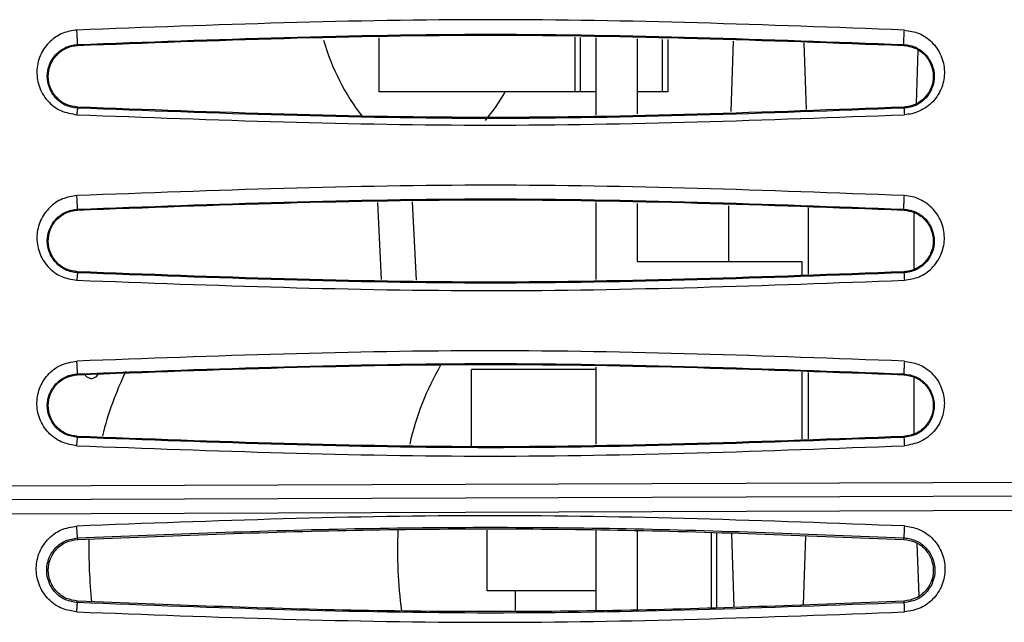
# Model space of a CAD drawing. Units: inches. Extents: x 0.3 to 16.7, y 0.3 to 10.8.
# Drawn here: x 2.2 to 2.7, y 8.1 to 8.4 of the extents above; entities that cross this region are included whole.
import ezdxf

# ---------------------------------------------------------------- set-up
doc = ezdxf.new("R2010")
doc.units = ezdxf.units.IN
doc.header["$MEASUREMENT"] = 0

msp = doc.modelspace()

# ---------------------------------------------------------------- linework, layer by layer
at = {"color": 7, "linetype": 'Continuous', "lineweight": 25}
for p, q in [((2.360270097349681, 8.376065203371596), (2.360270149219113, 8.401795887850975)), ((2.454032690278907, 8.376065014359428), (2.454032742811362, 8.402124602555187)), ((2.456493372608597, 8.402063075215644), (2.456493320200162, 8.376065009399145)), ((2.464005306114832, 8.401875241481376), (2.464005231819865, 8.365020001838467)), ((2.483690344492708, 8.40138302276502), (2.483690272181647, 8.365511932267356)), ((2.49586339894024, 8.376064930034618), (2.495863449364349, 8.401078637782927)), ((2.498324079161583, 8.401017110443384), (2.498324028861495, 8.376064925074335)), ((2.529580726701658, 8.400235546971954), (2.528458473449255, 8.366630692505856)), ((2.216104461812788, 8.398622605316296), (2.2161167635417, 8.398192914230235)), ((2.564679346596497, 8.367535854463089), (2.563615811032738, 8.399384509488614)), ((2.61130443127537, 8.398192069271332), (2.611315595342172, 8.398621706142949)), ((2.61801937315652, 8.395922344158716), (2.617165741093433, 8.37036105089457)), ((2.454032690278907, 8.376065014359428), (2.360270097349681, 8.376065203371596)), ((2.456493320200162, 8.376065009399145), (2.454032690278907, 8.376065014359428)), ((2.464005254085013, 8.376064994256145), (2.456493320200162, 8.376065009399145)), ((2.49586339894024, 8.376064930034618), (2.483690293455052, 8.37606495457388)), ((2.498324028861495, 8.376064925074335), (2.49586339894024, 8.376064930034618)), ((2.216114740770011, 8.368701854643762), (2.216102327488394, 8.368200359869364)), ((2.611317728227499, 8.368200094270728), (2.611304048770408, 8.368701008779059)), ((2.464005147385349, 8.323134872306506), (2.464005073090465, 8.28627967374316)), ((2.483690185763281, 8.322642681136548), (2.483690129765713, 8.294864167172472)), ((2.527453070328867, 8.321548464049348), (2.527450166188633, 8.294864078958401)), ((2.565718250646934, 8.288821623389993), (2.565714908326124, 8.320591791349651)), ((2.216105074126694, 8.319875409795088), (2.216116623361997, 8.31945275608893)), ((2.611304113400569, 8.319451910199705), (2.611314832906439, 8.319874616479686)), ((2.616035388354654, 8.318308870672238), (2.616032425437622, 8.29104996570916)), ((2.483690129765713, 8.294864167172472), (2.562430287245868, 8.294864008443415)), ((2.562430287245868, 8.294864008443415), (2.562430274899626, 8.288739452436436)), ((2.21611488519672, 8.289961710434946), (2.21610291652404, 8.289484882571774)), ((2.611316670523623, 8.289484351836863), (2.611303686231818, 8.289960864977674)), ((2.216104532484808, 8.241132478776208), (2.216116545612195, 8.240712606849424)), ((2.404561094131667, 8.206509307637472), (2.404561168076985, 8.243191098338741)), ((2.464004986229731, 8.243190978508384), (2.404561168076985, 8.243191098338741)), ((2.464004988655962, 8.244394550343397), (2.464004914361099, 8.207539362206733)), ((2.562430180545877, 8.241933724268618), (2.562430116170483, 8.209999251654073)), ((2.565726534339184, 8.210081637304471), (2.565723192061806, 8.241851392413855)), ((2.611303707079201, 8.240711788642685), (2.611313978372358, 8.241131825923894)), ((2.616026829575401, 8.239567904322264), (2.616023874170663, 8.212378112632763)), ((2.216115105322719, 8.211221555916984), (2.216103775867873, 8.210763752589157)), ((2.611315791347598, 8.210763063048477), (2.611303260621359, 8.211220712520612)), ((3.79658360909612, 8.193098927734345), (1.947151097181356, 8.186658657964026)), ((3.796583612675633, 8.186593794717338), (2.000585386932368, 8.180328148344111)), ((2.000404480673547, 8.173583828846338), (3.796583598881581, 8.179947428564736)), ((2.411942844548581, 8.137383996843933), (2.411942902997435, 8.16637851167404)), ((2.464004831389694, 8.16638003291634), (2.464004754231636, 8.128104509837934)), ((2.48368987041571, 8.166209334921268), (2.483689793819305, 8.128212429600152)), ((2.5192388859532, 8.12940132294419), (2.519238957773426, 8.16502892630109)), ((2.521699587529984, 8.164947221008731), (2.521699516040355, 8.129483615530502)), ((2.21609179254914, 8.162701836377721), (2.216112746424797, 8.161972639727646)), ((2.52877437846312, 8.16471230234206), (2.529937591551987, 8.12975912729622)), ((2.563266516125739, 8.130873770011725), (2.56435348961142, 8.163530896780932)), ((2.611308590341434, 8.161971751109915), (2.611327820140246, 8.162739094409124)), ((2.617511532890142, 8.160070075083977), (2.618346795683254, 8.1349714744266)), ((2.464004772937562, 8.137383891894427), (2.411942844548581, 8.137383996843933)), ((2.425476290410424, 8.12810501747582), (2.425476309115484, 8.137383969562377)), ((2.216092117325545, 8.131729885984221), (2.216110793854861, 8.132481253428777)), ((2.611308893292365, 8.132480485092678), (2.611328725998251, 8.13169125614854))]:
    msp.add_line(p, q, dxfattribs=at)
at = {"color": 8, "linetype": 'Continuous', "lineweight": 25}
for p, q in [((2.359581373497476, 8.32303871642612), (2.361371693171595, 8.286329273717934)), ((2.378157461641795, 8.285909512038158), (2.376326390603094, 8.323457265004288))]:
    msp.add_line(p, q, dxfattribs=at)
at = {"color": 7, "linetype": 'Continuous', "lineweight": 25, "flags": 128}
for points in [[(2.219579960451594, 8.240603011218276), (2.220485945175917, 8.239661396189794), (2.222745884893247, 8.238762330994442)], [(2.222745884893247, 8.238762330994442), (2.225005828235337, 8.239661387078346), (2.226035234512996, 8.240764112464689)]]:
    msp.add_lwpolyline(points, dxfattribs=at)
at = {"color": 7, "linetype": 'Continuous', "lineweight": 25}
for centre, radius, start, end in [((2.440952624426078, 8.432001442321656), 0.1116987456223171, 196.2207879369272, 217.6113667162737), ((2.348777233896101, 8.415820155494785), 0.08212589137051253, 319.4035990519145, 331.0481269024747), ((2.507196355855497, 8.177633451065445), 0.1355826719057649, 150.0278822075513, 167.2452936562768), ((2.378007602795899, 8.174605866963365), 0.1544704761164142, 154.0005344475088, 166.2046075199013), ((2.595898362526202, 8.157050404579863), 0.2267739134248216, 177.6369988076644, 187.4253604652069), ((2.459650485626529, 8.157030014650957), 0.2381366189067554, 178.741074564485, 186.0608688355238)]:
    msp.add_arc(centre, radius, start, end, dxfattribs=at)
for points, knots in [([(2.61151111964233, 8.405561887307078), (2.545572823248705, 8.408037628612256), (2.413696464623571, 8.412989102430686), (2.281761434078067, 8.40803758956066), (2.215794035938462, 8.405561837521647)], [0, 0, 0, 0, 0.5000008878092923, 1, 1, 1, 1]), ([(2.215794035938461, 8.405561837521647), (2.213514936242289, 8.405210932862163), (2.208765322588973, 8.404479652188263), (2.202630595997152, 8.40029584676836), (2.19815729288939, 8.394224418218345), (2.196201451179331, 8.386666790636072), (2.197184221063859, 8.37867398740311), (2.2006543655326, 8.372666215294766), (2.204658444880219, 8.368982042097405), (2.209179023370337, 8.366184516274274), (2.213161973467428, 8.365515293192377), (2.215794220084704, 8.365073017956538)], [0, 0, 0, 0, 0.1072623470726084, 0.2235333140531205, 0.3464372266941768, 0.4760008383552787, 0.6114150540860379, 0.7478253201871402, 0.8123696775873446, 0.8759991289295839, 1, 1, 1, 1]), ([(2.216104432831246, 8.398623183360739), (2.216106208060371, 8.39866597134758), (2.216109683324953, 8.398749734943573), (2.216093170903265, 8.399286591725783), (2.216064900257235, 8.40001597069866), (2.216027282177795, 8.400887869912195), (2.215981308958591, 8.40188863688448), (2.215925587896519, 8.403041579147727), (2.215860815355182, 8.404323143536079), (2.21581661315393, 8.405143037216709), (2.215794037359437, 8.405561789014474)], [0, 0, 0, 0, 0.1369113281249263, 0.2680234809601859, 0.3896986117890984, 0.4998434852335126, 0.6100930267151462, 0.7318689278025531, 0.8630549653300559, 1, 1, 1, 1]), ([(2.611315632366554, 8.398622436256304), (2.611302437256753, 8.398667973492374), (2.611276514656666, 8.398757434177245), (2.611262147261765, 8.399287213369057), (2.611266414279432, 8.400021144971635), (2.611285956742917, 8.400892885316603), (2.611319140069744, 8.40189274830619), (2.611367908611962, 8.403045087258823), (2.611433155106739, 8.404324182754014), (2.611484819178431, 8.405144224366147), (2.611511123769318, 8.405561745835351)], [0, 0, 0, 0, 0.1365553229321644, 0.2682712822896932, 0.3899193781158366, 0.5001748032682699, 0.6103471699738594, 0.7318478365706363, 0.8634712146450475, 1, 1, 1, 1]), ([(2.61151111964233, 8.405561887307078), (2.613913884370057, 8.405172182011256), (2.61878361021062, 8.404382359384279), (2.625044758794198, 8.399959022211073), (2.629479643575054, 8.393589233594172), (2.63112735309041, 8.385814095908103), (2.629850309124023, 8.377910812281003), (2.625554491414399, 8.371065201077105), (2.62003937823249, 8.36716505698032), (2.615194746057101, 8.365413050287188), (2.612732802522954, 8.365181214168045), (2.611509708080595, 8.365066037899812)], [0, 0, 0, 0, 0.1133980389379168, 0.2298258144512734, 0.3604064725258315, 0.4944431354586695, 0.6255355966613034, 0.7583836294724361, 0.8842240501240822, 0.9424824660322163, 1, 1, 1, 1]), ([(2.216104461812788, 8.398622605316296), (2.281987649216688, 8.401092841392556), (2.413754131409499, 8.406033317571387), (2.545461738252125, 8.401092244628034), (2.611315595341954, 8.39862170614296)], [0, 0, 0, 0, 0.4999995925177229, 1, 1, 1, 1]), ([(2.216116763540888, 8.398192914230194), (2.281994786793621, 8.400662596545455), (2.41375382818635, 8.40560207345045), (2.545453232401793, 8.400662108092895), (2.61130443127537, 8.398192069271332)], [0, 0, 0, 0, 0.4999886349838574, 1, 1, 1, 1]), ([(2.21610229357478, 8.368199680319698), (2.21508677406466, 8.368310179028512), (2.213052450278338, 8.368531533861637), (2.209250521511378, 8.369969317995535), (2.205228952531485, 8.37300025535063), (2.202275091816184, 8.377953071057814), (2.201291827383001, 8.383482590730974), (2.202321632008677, 8.388982982616701), (2.205283393765634, 8.393869712601376), (2.209281206267268, 8.396873196417427), (2.213072423711255, 8.398292948490397), (2.215095249553133, 8.398513266966754), (2.216104432831246, 8.398623183360739)], [0, 0, 0, 0, 0.06165134007070362, 0.1235020955428476, 0.2479202203424061, 0.3737656097981134, 0.5007853393589482, 0.6278196650059346, 0.7536080913487851, 0.8773985637550258, 0.9388344182826851, 1, 1, 1, 1]), ([(2.216114756936335, 8.368702098706144), (2.214298791340419, 8.368995054927854), (2.210580164556446, 8.369594953326278), (2.205934263372948, 8.373021138503248), (2.20284455208428, 8.37776216717678), (2.20173986321339, 8.38336659695988), (2.202784730409573, 8.389010321402647), (2.205896138169608, 8.39388293633645), (2.209856247128757, 8.396660345761248), (2.213366324564372, 8.397908429799992), (2.215201830187005, 8.398098299807724), (2.216116765277531, 8.398192943338405)], [0, 0, 0, 0, 0.1168570300833832, 0.2392929045248645, 0.3681697428153447, 0.4961439629374403, 0.6290112986476696, 0.7608485822101796, 0.8819679305547915, 0.9411651586292747, 1, 1, 1, 1]), ([(2.61130441725693, 8.3981916100589), (2.613105966311201, 8.397902372459162), (2.616802000752549, 8.397308976388244), (2.621432555633682, 8.393923921676125), (2.624544500221485, 8.389211379811762), (2.625680968070341, 8.383603980892667), (2.624659810069755, 8.37794311468218), (2.621556671047792, 8.373043487352852), (2.617595318452073, 8.37024885777419), (2.614070972520581, 8.3689877564054), (2.612225668322716, 8.368796862156598), (2.611304025576202, 8.368701519448354)], [0, 0, 0, 0, 0.1160245048600972, 0.2380343543723266, 0.3678624067605825, 0.4969426313246961, 0.6293173197334397, 0.7599833726643805, 0.8812968809493688, 0.9407133692167657, 1, 1, 1, 1]), ([(2.611315619039873, 8.398622173953676), (2.612326005368355, 8.398512582318402), (2.614351640544788, 8.398292871634284), (2.618133339259249, 8.39687245305312), (2.622117489557192, 8.393889131280158), (2.625080021636089, 8.389029341552751), (2.626129426277295, 8.383535891491556), (2.625168171468035, 8.377989598004604), (2.622674620012497, 8.373818866015137), (2.619773607836982, 8.371161670812148), (2.617213777694021, 8.369606349919456), (2.614357385542008, 8.368529703547047), (2.612330012576447, 8.368309432174623), (2.611317760592166, 8.368199452344765)], [0, 0, 0, 0, 0.06136509278089534, 0.123025507212512, 0.2475342146440264, 0.3735494096078694, 0.5006475755876842, 0.6274335303792183, 0.752836634008138, 0.8151916738478361, 0.8771315728643914, 0.9386527238518605, 1, 1, 1, 1]), ([(2.216102074366034, 8.368195241613376), (2.216082867247472, 8.368146444871305), (2.216045719221607, 8.368052068266572), (2.215968219304283, 8.367367386509382), (2.215883007978392, 8.366399965716472), (2.215824512651406, 8.365524090551629), (2.215794275928853, 8.365071343371389)], [0, 0, 0, 0, 0.2586011243409109, 0.5001542123577989, 0.7416255420939981, 1, 1, 1, 1]), ([(2.611317728227499, 8.368200094270728), (2.545436092641289, 8.365730814524351), (2.413672871628777, 8.360792256911617), (2.281959158821806, 8.365730992843464), (2.216102327488852, 8.368200359869341)], [0, 0, 0, 0, 0.5000001903410806, 1, 1, 1, 1]), ([(2.611304048769922, 8.368701008779036), (2.545416437879821, 8.366231057773597), (2.413660476043435, 8.361291877766703), (2.281956901765867, 8.366232103070336), (2.216114740770011, 8.368701854643762)], [0, 0, 0, 0, 0.5000730894585232, 1, 1, 1, 1]), ([(2.61131776059217, 8.368199452344765), (2.611324757870193, 8.36813849365925), (2.611338333008368, 8.368020230160758), (2.611386574981576, 8.367255087245814), (2.611444431445362, 8.366260182550898), (2.611488376167435, 8.365456276985743), (2.611509708017224, 8.365066041436389)], [0, 0, 0, 0, 0.2789966361430066, 0.5412701730446613, 0.7773212504233975, 1, 1, 1, 1]), ([(2.215794220084704, 8.365073017956538), (2.281646237236817, 8.36259625769079), (2.413526315429658, 8.35763611597247), (2.545456540254191, 8.362587194227963), (2.611509708080596, 8.365066037899812)], [0, 0, 0, 0, 0.4993325607209719, 1, 1, 1, 1]), ([(2.611510019661374, 8.32639150745912), (2.545568164307666, 8.3288668981093), (2.413684664192429, 8.333817671504246), (2.281758040115983, 8.328866316120296), (2.21579483340828, 8.326390642381494)], [0, 0, 0, 0, 0.500000798402299, 1, 1, 1, 1]), ([(2.21579483340828, 8.326390642381494), (2.213425739526685, 8.326016881076345), (2.208602135212987, 8.325255882680368), (2.202360326654544, 8.320902398635184), (2.197992505538187, 8.314635295200018), (2.196156786515777, 8.307013717037565), (2.197391178705109, 8.299143648396862), (2.201499489279895, 8.292229126871954), (2.208000712486696, 8.28723408009982), (2.213235393025237, 8.286361065337926), (2.215795227526689, 8.28593414849146)], [0, 0, 0, 0, 0.113718637545592, 0.2315373463560566, 0.3581316922701286, 0.4857082260724141, 0.6159304608378725, 0.7484802941507837, 0.8770032256816296, 1, 1, 1, 1]), ([(2.216105049663451, 8.319875893068872), (2.216104752752368, 8.31991473053567), (2.216104171308925, 8.31999078626955), (2.216084255182135, 8.320477199094547), (2.216054426454452, 8.321144315605284), (2.216016689490919, 8.32195030931785), (2.215971772736033, 8.322883392266409), (2.215918473403478, 8.323966226630004), (2.215857424892474, 8.325181451572481), (2.215815989594287, 8.325981921278006), (2.215794835097722, 8.326390595388663)], [0, 0, 0, 0, 0.1364037888884708, 0.2671206729885472, 0.3889510142264131, 0.4998655056322219, 0.6108695614153778, 0.7327882891706184, 0.8635769629670231, 1, 1, 1, 1]), ([(2.611314993811211, 8.319877787621463), (2.611304886067428, 8.319921624198962), (2.611285169374705, 8.320007134115635), (2.611275986567661, 8.320472316415007), (2.611282500694834, 8.321133777687718), (2.611303500894975, 8.321956318989393), (2.611335178073126, 8.322894027759494), (2.611380906437651, 8.323978976862522), (2.611439984290894, 8.325181550799039), (2.611486301194986, 8.325980722055768), (2.611510055096927, 8.326390581825919)], [0, 0, 0, 0, 0.1367446207450322, 0.2667411963346372, 0.3859013995806923, 0.500163463585455, 0.6143989326187913, 0.7334461240818008, 0.8632962467087841, 1, 1, 1, 1]), ([(2.611508809949967, 8.285927510971359), (2.613924578913291, 8.28631355655489), (2.618808377156301, 8.287093999043886), (2.625062642518261, 8.29153388005623), (2.629391800605516, 8.297840985615846), (2.631125441037347, 8.30546414018709), (2.629883379140453, 8.313255774677238), (2.625770877370073, 8.320145344126143), (2.62033500039641, 8.324139442051392), (2.615385212421027, 8.325972941581508), (2.61280901653211, 8.326251200692736), (2.611510019661374, 8.32639150745912)], [0, 0, 0, 0, 0.1158854190876031, 0.234277786792844, 0.3593091190503981, 0.4858133819168024, 0.6159787581896018, 0.7472698593039743, 0.8762019694980212, 0.9375772413435908, 1, 1, 1, 1]), ([(2.216105074126694, 8.319875409795088), (2.281984192143151, 8.322345520418075), (2.41374241214726, 8.327285741063058), (2.545457364661007, 8.322344991140467), (2.61131483290611, 8.319874616479702)], [0, 0, 0, 0, 0.5000000608265789, 1, 1, 1, 1]), ([(2.216116623362253, 8.319452756088944), (2.281989604516927, 8.321922411604465), (2.413740545387709, 8.32686190928763), (2.545447931757745, 8.32192197211859), (2.611304113400569, 8.319451910199705)], [0, 0, 0, 0, 0.4999811061636428, 1, 1, 1, 1]), ([(2.216102966066184, 8.289485938139325), (2.215109064524404, 8.289592440663547), (2.213120391278727, 8.289805538955095), (2.209381807169861, 8.291187286299415), (2.205367222192018, 8.294144058008554), (2.202325319031513, 8.299101311722985), (2.201295319799395, 8.304721255213055), (2.202354372510035, 8.310322507257508), (2.205395641767874, 8.315244234393912), (2.2094052501384, 8.318184021412897), (2.213137343798838, 8.319557178919597), (2.215116599281636, 8.319769739313442), (2.216105049663451, 8.319875893068872)], [0, 0, 0, 0, 0.06222262573516966, 0.1244997274615574, 0.2490054039048041, 0.3743354228823326, 0.5003811720422174, 0.6265510660957055, 0.7519561930568589, 0.8762478408691257, 0.9381975343727015, 1, 1, 1, 1]), ([(2.216114900517135, 8.289961962505547), (2.214279743339616, 8.290258996529616), (2.210548650810474, 8.290862901983425), (2.205913275636393, 8.294305709850628), (2.202849846334053, 8.299029646623284), (2.201752997506475, 8.304550251086365), (2.20273652516673, 8.31011395837126), (2.205762131569132, 8.315004488997898), (2.209702496979074, 8.317844488176231), (2.213285731611636, 8.319158962417836), (2.215171274542583, 8.319354588257625), (2.216116628877088, 8.319452669151222)], [0, 0, 0, 0, 0.1203269524854, 0.2446389873152235, 0.3706970689033075, 0.4952252870418697, 0.6225432686957668, 0.7511323089532256, 0.8764180294696796, 0.9380397287221299, 1, 1, 1, 1]), ([(2.611304100471773, 8.319451538230082), (2.613132792020469, 8.31915586067711), (2.616857283195618, 8.31855365499758), (2.621490693111497, 8.31512461196793), (2.624562129353469, 8.310405996066887), (2.625667830325844, 8.30487864687732), (2.624687515348107, 8.29931106055168), (2.621660997497886, 8.294413117790706), (2.617722686640289, 8.291571519423183), (2.614137184160965, 8.290254590271225), (2.612250931225198, 8.290059334281548), (2.611303666251665, 8.28996127788816)], [0, 0, 0, 0, 0.1199643411383376, 0.2443310520142077, 0.3715000908503574, 0.4966118757673791, 0.6235395192655677, 0.7511610208130642, 0.8763529188775221, 0.9379051733698613, 1, 1, 1, 1]), ([(2.611314862921736, 8.31987520805311), (2.612302932833075, 8.319769151094523), (2.614282982791584, 8.319556617473124), (2.618006095377188, 8.318187394694696), (2.622001625525774, 8.315263554465144), (2.625053064679019, 8.310363780783533), (2.626124261520636, 8.30476415828102), (2.625108265834051, 8.299123946197659), (2.622056625314411, 8.294139689566997), (2.618023842209298, 8.291177457999376), (2.614285501065583, 8.289802593764408), (2.612305626847729, 8.289590011778717), (2.611316696975012, 8.289483828934296)], [0, 0, 0, 0, 0.06189500253204857, 0.1240349450873919, 0.248664613290495, 0.3746046782737416, 0.5009355566164935, 0.6270488648834756, 0.7521488258604078, 0.8761861578230558, 0.9381560676529248, 1, 1, 1, 1]), ([(2.216102639672391, 8.28947929162509), (2.216084740128624, 8.289422402690958), (2.216050264381018, 8.289312830706315), (2.2159729288858, 8.288525416035094), (2.215886301589642, 8.287420032690386), (2.215826388525524, 8.28644093944924), (2.215795289321313, 8.285932719395804)], [0, 0, 0, 0, 0.2596741000964985, 0.5001501072645703, 0.7405418314412745, 1, 1, 1, 1]), ([(2.611316670523623, 8.289484351836863), (2.545438803357789, 8.287014940926989), (2.413683126860212, 8.282076121275134), (2.281962967363707, 8.287015296195555), (2.216102916524705, 8.289484882571744)], [0, 0, 0, 0, 0.5000002194747593, 1, 1, 1, 1]), ([(2.611303686231517, 8.28996086497766), (2.545420777614855, 8.28749093972814), (2.413672393848337, 8.282551742803163), (2.281961578582059, 8.287491939126452), (2.21611488519672, 8.289961710434946)], [0, 0, 0, 0, 0.5000661619759991, 1, 1, 1, 1]), ([(2.611316696975012, 8.289483828934296), (2.611321666796521, 8.289414323148199), (2.611331252087238, 8.289280267394915), (2.61137796293379, 8.288421956822337), (2.611437680630082, 8.287297512616579), (2.611484872563054, 8.286388562429414), (2.611508809969713, 8.285927510955297)], [0, 0, 0, 0, 0.2775423739513923, 0.5352957515788193, 0.7642856761695452, 1, 1, 1, 1]), ([(2.215795227526689, 8.28593414849146), (2.2816529945262, 8.28345824982076), (2.413539482065693, 8.27850002554351), (2.545462033892669, 8.283449543945029), (2.611508809949967, 8.285927510971359)], [0, 0, 0, 0, 0.4993518913739409, 1, 1, 1, 1]), ([(2.611508190877873, 8.24722604832122), (2.545462845500412, 8.249700597457089), (2.413573317332769, 8.254642158684332), (2.281654142866907, 8.249694410564919), (2.215795159536408, 8.247224309745693)], [0, 0, 0, 0, 0.50076261773801, 1, 1, 1, 1]), ([(2.215795438171733, 8.20678958789537), (2.213531066668021, 8.207140428016707), (2.208770366530305, 8.207878047533306), (2.202445131335816, 8.212145065295159), (2.197920305039009, 8.218626978616854), (2.196202229562601, 8.22642843033609), (2.197438358692973, 8.234214845192174), (2.201504405962761, 8.24082619462444), (2.207811505723745, 8.245850374160709), (2.213096134945315, 8.24675982493492), (2.215795159536408, 8.247224309745693)], [0, 0, 0, 0, 0.1103340293610531, 0.2319704288419929, 0.3608185147823272, 0.4918890048451341, 0.6190966021861458, 0.743298209253002, 0.8688944073926204, 1, 1, 1, 1]), ([(2.216104504394089, 8.24113303745638), (2.216102511698523, 8.241168167252892), (2.216098607432045, 8.24123699667635), (2.21607599199246, 8.241677180589743), (2.216044990318098, 8.242286041226512), (2.216007260736234, 8.243029163081964), (2.215963329823982, 8.243896234118234), (2.215912130911616, 8.244909078134361), (2.215854244701678, 8.24605509895318), (2.215815125076525, 8.246829220236213), (2.215795161889016, 8.247224263089187)], [0, 0, 0, 0, 0.135890920924162, 0.2662495849511279, 0.3882189251865457, 0.4998853990119494, 0.6116251252887613, 0.7336678132981388, 0.8640876705246422, 0.9999999999999999, 0.9999999999999999, 0.9999999999999999, 0.9999999999999999]), ([(2.216104532484808, 8.241132478776208), (2.281980205358691, 8.243602500105547), (2.413731785034628, 8.248542551535404), (2.545453169301866, 8.243602070718365), (2.611313978372765, 8.241131825923873)], [0, 0, 0, 0, 0.4999991122377053, 1, 1, 1, 1]), ([(2.21611654561223, 8.240712606849426), (2.281985138286831, 8.243182237643367), (2.413729270391981, 8.248121759688043), (2.545443246461513, 8.243181865816604), (2.611303707079201, 8.240711788642685)], [0, 0, 0, 0, 0.499973635425588, 1, 1, 1, 1]), ([(2.611508229076553, 8.247225301026647), (2.611486441912212, 8.246830440025917), (2.611443745930383, 8.246056636797197), (2.611389188734232, 8.244911020529443), (2.61134658774286, 8.243898279932756), (2.61131579525243, 8.243031272759806), (2.611295283121854, 8.242288223497468), (2.611286189241929, 8.241679295784834), (2.61129017974516, 8.241238662357086), (2.611305997026701, 8.241169130083858), (2.611314069933523, 8.241133641838845)], [0, 0, 0, 0, 0.1359680049508127, 0.2664544764847389, 0.3885635449583732, 0.5003618426884147, 0.6120056588276358, 0.7339180463701798, 0.8641957018549054, 1, 1, 1, 1]), ([(2.611508190877873, 8.24722604832122), (2.613771590203019, 8.246870237929802), (2.618566764141829, 8.246116428075247), (2.624810623607934, 8.241883660475246), (2.62923744732502, 8.235604131804104), (2.631087937548659, 8.228088241069122), (2.630022305575842, 8.220277981493474), (2.62666863680779, 8.214443423421512), (2.622734229899516, 8.210779874417435), (2.618163182829636, 8.207888202089185), (2.614156494453108, 8.207223026355777), (2.611508329402045, 8.206783387690503)], [0, 0, 0, 0, 0.1102993074065236, 0.233677000107078, 0.3571752115786366, 0.4835864691121153, 0.6093765883557158, 0.7398733295878792, 0.8056345257321811, 0.8715368384762494, 1, 1, 1, 1]), ([(2.216103685817533, 8.210761935629955), (2.214159348142075, 8.211081867067307), (2.210265610449937, 8.211722562925978), (2.205482382648291, 8.215340790824442), (2.202366114506896, 8.220258809362186), (2.201295525643726, 8.225966708513562), (2.202377955860327, 8.231648969314884), (2.205482286709942, 8.236590800982906), (2.209491286279613, 8.239482803102351), (2.213180990589178, 8.240821427845468), (2.215130472485069, 8.241029217969134), (2.216104504394089, 8.24113303745638)], [0, 0, 0, 0, 0.1243507397770192, 0.2490252432107684, 0.3741720980192168, 0.4997475738616968, 0.6254206320907366, 0.7505841212623701, 0.8752899025383877, 0.937690309122252, 1, 1, 1, 1]), ([(2.216115119755412, 8.211221812625281), (2.214276791227019, 8.211519339779828), (2.210557198716715, 8.212121343044517), (2.20591351572937, 8.215556228300816), (2.202813168846966, 8.220347138640165), (2.201730190270407, 8.225987468493619), (2.202827000583846, 8.231621524280666), (2.205929079754035, 8.236389197533034), (2.21056322441588, 8.239812853695817), (2.214272879847969, 8.240413790800941), (2.216116553315221, 8.240712452446608)], [0, 0, 0, 0, 0.1221985173293706, 0.2472510668295859, 0.372820097702921, 0.500360134468342, 0.6281459062042953, 0.7536473437289409, 0.8775644088059691, 1, 1, 1, 1]), ([(2.61130369417403, 8.240711464815258), (2.613136042479682, 8.240415732497066), (2.616871973754541, 8.239812770924145), (2.621525815494128, 8.236356958828654), (2.624603150399706, 8.231577440738738), (2.625670570758016, 8.226019882460692), (2.624641014356991, 8.220447197422825), (2.621584249573335, 8.215635009681062), (2.616917346955939, 8.212134343088993), (2.613162599756438, 8.21152352975961), (2.61130324315599, 8.211221054057443)], [0, 0, 0, 0, 0.1218245366196943, 0.2483851432606162, 0.3749011673508001, 0.4997576057064468, 0.6246411354009093, 0.7506666156813564, 0.876529723783631, 1, 1, 1, 1]), ([(2.61131406993352, 8.241133641838845), (2.613254468309544, 8.240814682264272), (2.617143543282451, 8.240175402354454), (2.621903049422242, 8.236585757014016), (2.625019908167869, 8.231715782472932), (2.626125796061117, 8.226033042200271), (2.625077520053605, 8.220309969663333), (2.621962168655122, 8.215358881047685), (2.6171597672014, 8.211721624640099), (2.613261172720786, 8.211081745891208), (2.611315822158621, 8.210762454287513)], [0, 0, 0, 0, 0.1242201792410102, 0.2489703125841355, 0.3743410993944219, 0.5000082761250023, 0.6258177656370179, 0.7509122995404707, 0.8757083096158935, 1, 1, 1, 1]), ([(2.215795454689524, 8.206789331451288), (2.215826101581653, 8.207321268355937), (2.215884726626637, 8.208338820962325), (2.215972314565382, 8.20959320354259), (2.216052410554239, 8.21053845495239), (2.216086117731079, 8.210685366001401), (2.216103685817533, 8.210761935629955)], [0, 0, 0, 0, 0.2474795308710418, 0.4734084803403089, 0.725541970254031, 1, 1, 1, 1]), ([(2.611315791347598, 8.210763063048477), (2.545441248138983, 8.208293551316551), (2.413692187346626, 8.20335452881333), (2.281966571153994, 8.208294011650787), (2.216103775867833, 8.210763752589157)], [0, 0, 0, 0, 0.5000000972487788, 1, 1, 1, 1]), ([(2.611303260622102, 8.21122071252065), (2.545424519651909, 8.208750815660762), (2.413682661273536, 8.203811607692725), (2.281965750438516, 8.208751768463808), (2.216115105322719, 8.211221555916984)], [0, 0, 0, 0, 0.5000592961197168, 1, 1, 1, 1]), ([(2.611315822158621, 8.210762454287513), (2.611318546939107, 8.210685237164483), (2.611323774095456, 8.210537105607802), (2.611368684291095, 8.209590464951019), (2.611430375367432, 8.20833458851462), (2.611481563658597, 8.207315997203276), (2.61150832976544, 8.206783380793368)], [0, 0, 0, 0, 0.2744410777184631, 0.5264814650623196, 0.7523994763219441, 1, 1, 1, 1]), ([(2.215795438171733, 8.20678958789537), (2.28165694156231, 8.204314535803787), (2.413549264267366, 8.199358068787859), (2.545465525472221, 8.204306164027772), (2.611508329402045, 8.206783387690503)], [0, 0, 0, 0, 0.4993581282047802, 0.9999999999999999, 0.9999999999999999, 0.9999999999999999, 0.9999999999999999]), ([(2.611498552054998, 8.168397876397183), (2.545412685868876, 8.170867759414804), (2.413510073543275, 8.175797467398738), (2.281582436718751, 8.170833164144618), (2.215753203858472, 8.168356076835467)], [0, 0, 0, 0, 0.5010201467654753, 1, 1, 1, 1]), ([(2.215753451623182, 8.12732111723959), (2.213400761055754, 8.127692504754421), (2.208460703227579, 8.128472325027145), (2.202052040918317, 8.1329026649366), (2.197589609212487, 8.13947041658159), (2.195827484619414, 8.147295557190477), (2.197193684706756, 8.155252535847927), (2.201401819203245, 8.16211921341487), (2.207924497217155, 8.16705516491255), (2.213170415688344, 8.167926889732305), (2.215753203858471, 8.168356076835467)], [0, 0, 0, 0, 0.1138942228316584, 0.239149191514154, 0.3637250933408662, 0.4917805676808782, 0.6193012219863568, 0.746513998994374, 0.8751980900417343, 1, 1, 1, 1]), ([(2.216091745066713, 8.162702780911408), (2.216086033537892, 8.162734534544118), (2.216074836970598, 8.16279678262105), (2.21603519350422, 8.163303615066758), (2.21596749199214, 8.164356572193379), (2.215882480092449, 8.165859373756387), (2.215809393323682, 8.16723721728112), (2.215772184743667, 8.167978140948543), (2.215753205946259, 8.16835606023955)], [0, 0, 0, 0, 0.1356973918834547, 0.2660137114546201, 0.4999228881352907, 0.7339289651003708, 0.864286455828497, 0.9999999999999999, 0.9999999999999999, 0.9999999999999999, 0.9999999999999999]), ([(2.21609179254914, 8.162701836377721), (2.260278040149827, 8.164471897217593), (2.347694662705733, 8.167973727509644), (2.4795386408444, 8.167991208607143), (2.567043969609904, 8.164503911834625), (2.611327820139794, 8.162739094409147)], [0, 0, 0, 0, 0.3354823905317282, 0.6637073546568544, 1, 1, 1, 1]), ([(2.216112746425117, 8.161972639727662), (2.260280427121725, 8.163737608569589), (2.34771771728785, 8.167231658751346), (2.479548401391394, 8.167235578963233), (2.567060116032553, 8.163739480447509), (2.611308590341433, 8.161971751109915)], [0, 0, 0, 0, 0.3353854997965905, 0.6639515319960609, 1, 1, 1, 1]), ([(2.611498572017868, 8.16839770649639), (2.611478405544629, 8.168020018871037), (2.611438865181817, 8.167279487516936), (2.611375406472646, 8.165901909102216), (2.611318856426896, 8.164399136023352), (2.611298539846266, 8.163345232840514), (2.611305188379083, 8.162836968964012), (2.61132024299302, 8.162773503493241), (2.61132792264511, 8.162741128519205)], [0, 0, 0, 0, 0.1357444604002288, 0.2661538857071711, 0.5002952947337975, 0.7341250310848392, 0.8643719945451233, 1, 1, 1, 1]), ([(2.611498552054998, 8.168397876397183), (2.613818882162091, 8.168036328944352), (2.618682822902103, 8.167278443081521), (2.625030889609981, 8.162940012986686), (2.629564029643682, 8.156563547045932), (2.631407778915551, 8.148830967400931), (2.630287005795791, 8.140821835404655), (2.626125624273744, 8.133818573621165), (2.619556842880672, 8.128646530469334), (2.614200682022371, 8.12773508508301), (2.611498361400206, 8.127275237492807)], [0, 0, 0, 0, 0.1120594044329691, 0.2349020515904658, 0.3596633887104674, 0.4842927571293046, 0.6119208478601896, 0.7419624596558642, 0.8698134382046504, 1, 1, 1, 1]), ([(2.216092013429706, 8.131727795185865), (2.214128998459815, 8.132047398776411), (2.210202456001068, 8.13268668940205), (2.205324656336945, 8.136326416426732), (2.202102741705013, 8.141341900597478), (2.200980513611883, 8.147213323279802), (2.202100630221292, 8.153082738563954), (2.20531866647589, 8.158099207847407), (2.210199893957151, 8.161744562867046), (2.214128937848488, 8.162383560812472), (2.216091745066713, 8.162702780911408)], [0, 0, 0, 0, 0.1248987009890593, 0.2498300114863286, 0.3748330366353987, 0.5000196430364463, 0.6253002985994113, 0.7503373301442259, 0.8752776237510432, 1, 1, 1, 1]), ([(2.216110816733719, 8.132481699690214), (2.214266911979828, 8.132780817185552), (2.210548363331655, 8.13338403866735), (2.205905765833513, 8.136823833052276), (2.202813976022571, 8.141611076581539), (2.201732981921603, 8.147235343723542), (2.202819395164157, 8.152857695901423), (2.205910191394961, 8.15763065727076), (2.210546315955371, 8.161067503092239), (2.214260325250179, 8.161671161319608), (2.216112765228989, 8.16197224851276)], [0, 0, 0, 0, 0.1235971803448293, 0.2492548093490593, 0.3741421407686217, 0.5000970342635312, 0.6262971408270775, 0.7512009032585953, 0.8759062358459679, 1, 1, 1, 1]), ([(2.611308568226562, 8.16197127864395), (2.613151073244312, 8.16167239725232), (2.616868974583939, 8.161069299016157), (2.621507262406713, 8.15763437250634), (2.624599319297089, 8.152855179266231), (2.62568589956705, 8.147235651462145), (2.624605938104224, 8.141611098936213), (2.621518190947557, 8.136831622376585), (2.616880220357503, 8.133388160955269), (2.613164182634929, 8.132783071691273), (2.611308868071913, 8.132480967405142)], [0, 0, 0, 0, 0.1235229258065227, 0.2492509094446734, 0.3743027308421679, 0.5003562620318791, 0.6263820150949639, 0.7510478772862117, 0.8757051103225524, 1, 1, 1, 1]), ([(2.61132792264511, 8.162741128519205), (2.613294359137552, 8.162421774619652), (2.617229689143788, 8.161782667794517), (2.622107492512142, 8.15814944099699), (2.625338304048893, 8.153148677625174), (2.626483722319864, 8.147274684989316), (2.625379308668714, 8.141373334881507), (2.622149253526719, 8.136316081552309), (2.617241586904575, 8.13264934210406), (2.613298518639335, 8.132009758003772), (2.611328776659832, 8.131690256649238)], [0, 0, 0, 0, 0.1247917010721852, 0.2497393267700297, 0.3748328349804272, 0.5000540018904175, 0.6252436756776784, 0.7501515109952462, 0.8751893134474409, 1, 1, 1, 1]), ([(2.611308893292365, 8.132480485092678), (2.56769918080631, 8.130733388916655), (2.479593546134661, 8.12720369315289), (2.347760994097477, 8.127205736932872), (2.259690404753359, 8.130734921438727), (2.216110793855093, 8.132481253428766)], [0, 0, 0, 0, 0.3311540992564521, 0.6690377080206223, 1, 1, 1, 1]), ([(2.215753451623182, 8.12732111723959), (2.281584428853386, 8.124841099105513), (2.413489694272084, 8.119871896702902), (2.545414356778185, 8.124804424401267), (2.611498361400206, 8.127275237492807)], [0, 0, 0, 0, 0.4990777056642914, 1, 1, 1, 1]), ([(2.215753485056312, 8.127320919383868), (2.215787350649085, 8.127920968483068), (2.21585132157242, 8.129054440298535), (2.215948260421786, 8.13044909470394), (2.216035812527749, 8.131483960082424), (2.216072686826719, 8.131643944142995), (2.216092013429711, 8.131727795185865)], [0, 0, 0, 0, 0.2562934661946674, 0.4841294167563676, 0.7296212745358313, 1, 1, 1, 1]), ([(2.611328725998727, 8.131691256148565), (2.545420015931024, 8.129226957850053), (2.413664812329025, 8.124300687502434), (2.281928946526089, 8.129254266205214), (2.216092117325545, 8.131729885984221)], [0, 0, 0, 0, 0.5002361065510448, 1, 1, 1, 1]), ([(2.611328776659832, 8.131690256649238), (2.611325693502746, 8.131605400279218), (2.611319811813557, 8.131443521146844), (2.611355085737992, 8.130406768719656), (2.611413842382956, 8.129010288737362), (2.611469108615695, 8.127875786076645), (2.611498364948037, 8.127275213444133)], [0, 0, 0, 0, 0.2703394525338693, 0.5157222258297661, 0.7436374653218814, 1, 1, 1, 1])]:
    msp.add_open_spline(points, degree=3, knots=knots, dxfattribs=at)

doc.saveas('drawing.dxf')
